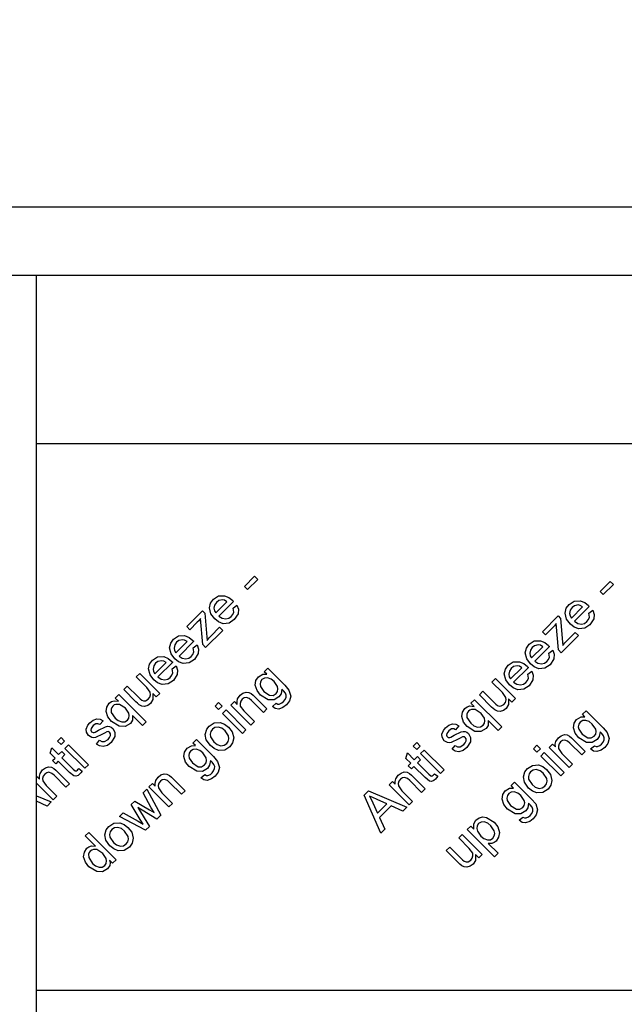
# Model space of a CAD drawing. Extents: x 100 to 5840, y 100 to 4100.
# Drawn here: x 1216 to 1238, y 3353 to 3389 of the extents above; entities that cross this region are included whole.
import ezdxf

# ---------------------------------------------------------------- set-up
doc = ezdxf.new("R2010")
doc.units = 0
doc.header["$PDSIZE"] = -1
doc.layers.get('0').update_dxf_attribs({"linetype": 'CONTINUOUS'})
doc.layers.get('DEFPOINTS').update_dxf_attribs({"linetype": 'CONTINUOUS'})
doc.styles.add('SLDTEXTSTYLE0', font='txt', dxfattribs={"width": 0.75})
doc.dimstyles.new('SLDDIMSTYLE0', dxfattribs={"dimtxt": 70, "dimasz": 120, "dimexe": 20, "dimexo": 0.0625, "dimgap": 17.5, "dimtad": 2, "dimzin": 12, "dimtxsty": 'STANDARD', "dimblk1": 'CLOSED', "dimblk2": 'CLOSED', "dimsah": 1, "dimcen": 0.09, "dimclrd": 7, "dimclre": 7, "dimclrt": 7, "dimazin": 3, "dimtfac": 1, "dimtdec": 4, "dimtofl": 0, "dimtmove": 0, "dimatfit": 3, "dimtolj": 1, "dimtzin": 12})
doc.dimstyles.new('SLDDIMSTYLE1', dxfattribs={"dimtxt": 70, "dimasz": 120, "dimexe": 20, "dimexo": 0.0625, "dimgap": 17.5, "dimtad": 2, "dimdec": 0, "dimzin": 12, "dimtxsty": 'STANDARD', "dimblk1": 'CLOSED', "dimblk2": 'CLOSED', "dimsah": 1, "dimcen": 0.09, "dimclrd": 7, "dimclre": 7, "dimclrt": 7, "dimazin": 3, "dimtfac": 1, "dimtofl": 0, "dimtmove": 0, "dimatfit": 3, "dimtolj": 1, "dimtzin": 12})

# ---------------------------------------------------------------- blocks, each defined once
blk = doc.blocks.new('_CLOSED')
at = {"color": 0, "linetype": 'BYBLOCK'}
for p, q in [((-1, 0.166667), (0, 0)), ((-1, 0.166667), (-1, -0.166667)), ((0, 0), (-1, -0.166667)), ((0, 0), (-1, 0))]:
    blk.add_line(p, q, dxfattribs=at)
blk = doc.blocks.new('*D')
at = {"color": 7}
for p, q in [((2611.332, 3715.548), (2349.155, 3715.548)), ((2369.155, 3715.548), (2369.155, 2565.548)), ((3658.702, 3457.628), (3658.702, 3697.628)), ((3431.459, 3457.628), (3678.702, 3457.628)), ((3658.702, 3457.628), (3658.702, 2565.548)), ((2611.332, 2565.548), (2349.155, 2565.548)), ((2710.332, 2565.548), (3678.702, 2565.548)), ((3658.702, 2565.548), (3658.702, 2325.548)), ((540.607, 1863.402), (540.607, 2003.512)), ((1540.607, 1863.402), (1540.607, 2003.512)), ((1540.607, 1983.512), (540.607, 1983.512)), ((1424.607, 1873.902), (2000.921, 1873.902)), ((1980.921, 1873.902), (1980.921, 1003.402)), ((1441.607, 1853.402), (1820.438, 1853.402)), ((1800.438, 1853.402), (1800.438, 1003.402)), ((1550.607, 1003.402), (1820.438, 1003.402)), ((1550.607, 1003.402), (2000.921, 1003.402))]:
    blk.add_line(p, q, dxfattribs=at)
at = {"layer": 'DEFPOINTS', "color": 7}
for p in [(2631.332, 3715.548), (3411.459, 3457.628), (2631.332, 2565.548), (2690.332, 2565.548), (1404.607, 1873.902), (1421.607, 1853.402), (540.607, 1843.402), (1540.607, 1843.402), (1530.607, 1003.402), (1530.607, 1003.402)]:
    blk.add_point(p, dxfattribs=at)
at = {"xscale": 120, "yscale": 120}
for p, rotation in [((2369.155, 3715.548), 90.0000000000006), ((3658.702, 3457.628), 270.0000000000007), ((2369.155, 2565.548), 270.0000000000006), ((3658.702, 2565.548), 90.00000000000071), ((540.607, 1983.512), 180.0000000000004), ((1980.921, 1873.902), 90.00000000000031), ((1800.438, 1853.402), 90.0000000000004), ((1800.438, 1003.402), 270.0000000000004), ((1980.921, 1003.402), 270.0000000000003)]:
    blk.add_blockref('_CLOSED', p, dxfattribs=dict(at, rotation=rotation))
blk.add_blockref('_CLOSED', (1540.607, 1983.512), dxfattribs=at)
at = {"color": 7, "char_height": 70, "attachment_point": 7, "rotation": 90, "style": 'SLDTEXTSTYLE0'}
for s, insert in [('1150', (2339.155, 3034.24)), ('290-1010', (3628.702, 2808.116)), ('850', (1770.438, 1343.663)), ('871', (1950.921, 1343.663))]:
    blk.add_mtext(s, dxfattribs=dict(at, insert=insert))
at = {"color": 7, "insert": (936.695, 2013.512), "char_height": 70, "attachment_point": 7, "style": 'SLDTEXTSTYLE0'}
blk.add_mtext('1000', dxfattribs=at)

msp = doc.modelspace()

# ---------------------------------------------------------------- linework, layer by layer
at = {"color": 7, "linetype": 'CONTINUOUS'}
for p, q in [((1270.607, 3382.628), (810.607, 3382.628)), ((1270.607, 3380.128), (810.607, 3380.128)), ((1216.607, 3288.799), (1216.607, 3380.128)), ((1216.607, 3373.978), (1249.607, 3373.978)), ((1224.204, 3368.759), (1224.575, 3369.13)), ((1224.69, 3369.015), (1224.319, 3368.644)), ((1224.575, 3369.13), (1224.69, 3369.015)), ((1224.319, 3368.644), (1224.204, 3368.759)), ((1237.201, 3368.571), (1237.572, 3368.942)), ((1237.687, 3368.827), (1237.316, 3368.456)), ((1237.572, 3368.942), (1237.687, 3368.827)), ((1237.316, 3368.456), (1237.201, 3368.571)), ((1223.155, 3367.787), (1223.564, 3368.196)), ((1223.807, 3368.208), (1223.27, 3367.671)), ((1223.793, 3367.964), (1223.931, 3368.077)), ((1236.152, 3367.599), (1236.562, 3368.008)), ((1236.804, 3368.021), (1236.267, 3367.484)), ((1222.095, 3367.289), (1222.67, 3367.865)), ((1222.677, 3366.63), (1222.595, 3367.585)), ((1222.67, 3367.865), (1222.757, 3367.778)), ((1222.757, 3367.778), (1222.833, 3366.905)), ((1235.092, 3367.102), (1235.668, 3367.677)), ((1235.668, 3367.677), (1235.754, 3367.59)), ((1235.754, 3367.59), (1235.83, 3366.717)), ((1236.79, 3367.777), (1236.929, 3367.889)), ((1222.21, 3367.174), (1222.095, 3367.289)), ((1222.481, 3367.445), (1222.21, 3367.174)), ((1222.978, 3366.944), (1223.297, 3367.264)), ((1223.297, 3367.264), (1223.412, 3367.148)), ((1235.478, 3367.257), (1235.207, 3366.986)), ((1235.674, 3366.443), (1235.592, 3367.397)), ((1223.412, 3367.148), (1222.786, 3366.522)), ((1222.833, 3366.905), (1222.843, 3366.784)), ((1235.207, 3366.986), (1235.092, 3367.102)), ((1236.409, 3366.961), (1235.783, 3366.334)), ((1235.975, 3366.757), (1236.294, 3367.076)), ((1236.294, 3367.076), (1236.409, 3366.961)), ((1221.697, 3366.328), (1222.106, 3366.738)), ((1222.349, 3366.75), (1221.812, 3366.213)), ((1222.335, 3366.506), (1222.473, 3366.619)), ((1222.786, 3366.522), (1222.677, 3366.63)), ((1234.694, 3366.141), (1235.103, 3366.55)), ((1235.346, 3366.562), (1234.809, 3366.026)), ((1235.83, 3366.717), (1235.84, 3366.596)), ((1235.332, 3366.318), (1235.47, 3366.431)), ((1235.783, 3366.334), (1235.674, 3366.443)), ((1220.929, 3365.561), (1221.339, 3365.97)), ((1221.581, 3365.982), (1221.044, 3365.446)), ((1221.567, 3365.738), (1221.706, 3365.851)), ((1233.926, 3365.373), (1234.336, 3365.783)), ((1234.578, 3365.795), (1234.041, 3365.258)), ((1220.251, 3365.446), (1220.379, 3365.574)), ((1220.634, 3365.063), (1220.251, 3365.446)), ((1220.379, 3365.574), (1221.108, 3364.844)), ((1224.929, 3365.639), (1225.057, 3365.767)), ((1225.018, 3365.549), (1224.929, 3365.639)), ((1225.057, 3365.767), (1225.678, 3365.145)), ((1234.565, 3365.551), (1234.703, 3365.663)), ((1219.791, 3364.985), (1219.919, 3365.113)), ((1219.919, 3365.113), (1220.315, 3364.716)), ((1233.248, 3365.258), (1233.376, 3365.386)), ((1233.631, 3364.875), (1233.248, 3365.258)), ((1233.376, 3365.386), (1234.105, 3364.657)), ((1219.481, 3364.676), (1219.609, 3364.804)), ((1219.609, 3364.804), (1220.607, 3363.806)), ((1220.24, 3364.536), (1219.791, 3364.985)), ((1220.98, 3364.716), (1220.861, 3364.836)), ((1221.108, 3364.844), (1220.98, 3364.716)), ((1224.58, 3364.724), (1225.026, 3364.278)), ((1232.788, 3364.797), (1232.916, 3364.925)), ((1233.237, 3364.348), (1232.788, 3364.797)), ((1232.916, 3364.925), (1233.312, 3364.529)), ((1219.599, 3364.558), (1219.481, 3364.676)), ((1223.133, 3364.38), (1223.261, 3364.508)), ((1223.261, 3364.252), (1223.133, 3364.38)), ((1223.261, 3364.508), (1223.389, 3364.38)), ((1223.389, 3364.38), (1223.261, 3364.252)), ((1223.709, 3364.419), (1223.837, 3364.547)), ((1224.438, 3363.69), (1223.709, 3364.419)), ((1223.837, 3364.547), (1223.938, 3364.445)), ((1224.898, 3364.15), (1224.463, 3364.585)), ((1225.223, 3364.372), (1225.364, 3364.487)), ((1232.479, 3364.488), (1232.607, 3364.616)), ((1232.596, 3364.371), (1232.479, 3364.488)), ((1232.607, 3364.616), (1233.604, 3363.618)), ((1233.978, 3364.529), (1233.858, 3364.648)), ((1234.105, 3364.657), (1233.978, 3364.529)), ((1220.479, 3363.678), (1220.117, 3364.04)), ((1223.402, 3364.112), (1223.53, 3364.24)), ((1224.131, 3363.383), (1223.402, 3364.112)), ((1223.53, 3364.24), (1224.259, 3363.51)), ((1224.175, 3364.208), (1224.566, 3363.817)), ((1225.026, 3364.278), (1224.898, 3364.15)), ((1236.557, 3364.082), (1236.685, 3364.21)), ((1236.647, 3363.993), (1236.557, 3364.082)), ((1236.685, 3364.21), (1237.306, 3363.589)), ((1219.036, 3363.847), (1218.921, 3363.706)), ((1220.607, 3363.806), (1220.479, 3363.678)), ((1224.566, 3363.817), (1224.438, 3363.69)), ((1232.033, 3363.659), (1231.918, 3363.518)), ((1233.476, 3363.49), (1233.114, 3363.853)), ((1233.604, 3363.618), (1233.476, 3363.49)), ((1224.259, 3363.51), (1224.131, 3363.383)), ((1217.373, 3363.105), (1217.501, 3363.233)), ((1217.501, 3362.977), (1217.373, 3363.105)), ((1217.501, 3363.233), (1217.629, 3363.105)), ((1217.629, 3363.105), (1217.501, 3362.977)), ((1217.642, 3362.836), (1217.77, 3362.964)), ((1217.77, 3362.964), (1218.499, 3362.235)), ((1218.793, 3362.989), (1218.908, 3363.13)), ((1222.319, 3363.029), (1222.447, 3363.157)), ((1222.409, 3362.94), (1222.319, 3363.029)), ((1222.447, 3363.157), (1223.068, 3362.536)), ((1230.37, 3362.917), (1230.498, 3363.045)), ((1230.498, 3362.789), (1230.37, 3362.917)), ((1230.498, 3363.045), (1230.626, 3362.917)), ((1230.626, 3362.917), (1230.498, 3362.789)), ((1231.79, 3362.802), (1231.905, 3362.943)), ((1234.761, 3362.824), (1234.889, 3362.952)), ((1234.889, 3362.952), (1235.017, 3362.824)), ((1235.337, 3362.862), (1235.465, 3362.99)), ((1235.465, 3362.99), (1235.567, 3362.889)), ((1236.527, 3362.594), (1236.091, 3363.029)), ((1236.209, 3363.168), (1236.655, 3362.722)), ((1236.851, 3362.816), (1236.992, 3362.931)), ((1217.106, 3362.655), (1217.161, 3362.856)), ((1217.283, 3362.478), (1217.106, 3362.655)), ((1217.161, 3362.856), (1217.411, 3362.606)), ((1217.411, 3362.606), (1217.526, 3362.721)), ((1217.526, 3362.721), (1217.642, 3362.606)), ((1217.642, 3362.606), (1217.526, 3362.491)), ((1218.371, 3362.107), (1217.642, 3362.836)), ((1230.103, 3362.468), (1230.158, 3362.668)), ((1230.158, 3362.668), (1230.408, 3362.418)), ((1230.408, 3362.418), (1230.524, 3362.533)), ((1230.524, 3362.533), (1230.639, 3362.418)), ((1230.639, 3362.648), (1230.767, 3362.776)), ((1231.368, 3361.919), (1230.639, 3362.648)), ((1230.767, 3362.776), (1231.496, 3362.047)), ((1234.889, 3362.696), (1234.761, 3362.824)), ((1235.017, 3362.824), (1234.889, 3362.696)), ((1235.03, 3362.555), (1235.158, 3362.683)), ((1235.759, 3361.826), (1235.03, 3362.555)), ((1235.158, 3362.683), (1235.887, 3361.954)), ((1236.066, 3362.133), (1235.337, 3362.862)), ((1235.803, 3362.652), (1236.194, 3362.261)), ((1236.655, 3362.722), (1236.527, 3362.594)), ((1217.194, 3362.388), (1217.283, 3362.478)), ((1217.309, 3362.273), (1217.194, 3362.388)), ((1217.399, 3362.363), (1217.309, 3362.273)), ((1217.808, 3361.954), (1217.399, 3362.363)), ((1217.526, 3362.491), (1217.94, 3362.077)), ((1218.499, 3362.235), (1218.371, 3362.107)), ((1230.281, 3362.29), (1230.103, 3362.468)), ((1230.191, 3362.201), (1230.281, 3362.29)), ((1230.306, 3362.086), (1230.191, 3362.201)), ((1230.396, 3362.175), (1230.306, 3362.086)), ((1230.805, 3361.766), (1230.396, 3362.175)), ((1230.639, 3362.418), (1230.524, 3362.303)), ((1230.524, 3362.303), (1230.937, 3361.889)), ((1236.194, 3362.261), (1236.066, 3362.133)), ((1216.607, 3361.801), (1216.618, 3361.813)), ((1216.618, 3361.813), (1216.72, 3361.711)), ((1217.68, 3361.416), (1217.245, 3361.851)), ((1217.362, 3361.99), (1217.808, 3361.544)), ((1218.15, 3362.097), (1218.27, 3362.003)), ((1222.613, 3361.763), (1222.754, 3361.878)), ((1231.147, 3361.91), (1231.267, 3361.815)), ((1231.496, 3362.047), (1231.368, 3361.919)), ((1235.887, 3361.954), (1235.759, 3361.826)), ((1217.219, 3360.955), (1216.607, 3361.568)), ((1216.956, 3361.474), (1217.347, 3361.083)), ((1217.808, 3361.544), (1217.68, 3361.416)), ((1220.715, 3361.425), (1220.843, 3361.553)), ((1220.843, 3361.553), (1220.945, 3361.451)), ((1221.905, 3361.157), (1221.47, 3361.592)), ((1221.587, 3361.731), (1222.033, 3361.285)), ((1229.487, 3361.497), (1229.615, 3361.625)), ((1230.217, 3360.768), (1229.487, 3361.497)), ((1229.615, 3361.625), (1229.717, 3361.523)), ((1230.677, 3361.228), (1230.242, 3361.664)), ((1230.359, 3361.802), (1230.805, 3361.356)), ((1233.947, 3361.473), (1234.075, 3361.601)), ((1234.037, 3361.383), (1233.947, 3361.473)), ((1234.075, 3361.601), (1234.697, 3360.979)), ((1216.607, 3361.104), (1217.138, 3360.875)), ((1220.499, 3361.209), (1220.632, 3361.342)), ((1220.8, 3360.662), (1220.499, 3361.209)), ((1220.632, 3361.342), (1221.145, 3360.397)), ((1221.444, 3360.696), (1220.715, 3361.425)), ((1221.181, 3361.215), (1221.572, 3360.824)), ((1222.033, 3361.285), (1221.905, 3361.157)), ((1228.583, 3361.13), (1228.742, 3361.289)), ((1229.185, 3359.736), (1228.583, 3361.13)), ((1228.742, 3361.289), (1230.136, 3360.687)), ((1229.954, 3361.287), (1230.344, 3360.896)), ((1230.805, 3361.356), (1230.677, 3361.228)), ((1216.989, 3360.725), (1216.607, 3360.901)), ((1217.138, 3360.875), (1216.989, 3360.725)), ((1217.347, 3361.083), (1217.219, 3360.955)), ((1220.068, 3360.778), (1220.2, 3360.91)), ((1220.391, 3360.239), (1220.068, 3360.778)), ((1220.2, 3360.91), (1220.736, 3360.589)), ((1221.572, 3360.824), (1221.444, 3360.696)), ((1228.894, 3360.842), (1229.068, 3360.463)), ((1229.408, 3360.804), (1229.049, 3360.969)), ((1229.068, 3360.463), (1229.408, 3360.804)), ((1230.344, 3360.896), (1230.217, 3360.768)), ((1219.634, 3360.344), (1219.767, 3360.477)), ((1219.767, 3360.477), (1220.314, 3360.174)), ((1220.302, 3360.675), (1220.728, 3359.98)), ((1220.463, 3360.573), (1220.302, 3360.675)), ((1220.997, 3360.248), (1220.463, 3360.573)), ((1220.736, 3360.589), (1220.9, 3360.486)), ((1220.9, 3360.486), (1220.8, 3360.662)), ((1221.145, 3360.397), (1220.997, 3360.248)), ((1229.566, 3360.731), (1229.14, 3360.306)), ((1229.986, 3360.538), (1229.566, 3360.731)), ((1230.136, 3360.687), (1229.986, 3360.538)), ((1220.591, 3359.843), (1219.634, 3360.344)), ((1220.314, 3360.174), (1220.504, 3360.059)), ((1229.14, 3360.306), (1229.334, 3359.885)), ((1234.242, 3360.206), (1234.382, 3360.321)), ((1218.387, 3359.634), (1218.515, 3359.762)), ((1218.515, 3359.762), (1219.513, 3358.764)), ((1220.728, 3359.98), (1220.591, 3359.843)), ((1229.334, 3359.885), (1229.185, 3359.736)), ((1232.037, 3359.562), (1232.165, 3359.69)), ((1232.165, 3359.69), (1232.894, 3358.961)), ((1232.344, 3359.869), (1232.472, 3359.997)), ((1233.341, 3358.871), (1232.344, 3359.869)), ((1232.472, 3359.997), (1232.587, 3359.881)), ((1218.756, 3359.266), (1218.387, 3359.634)), ((1232.42, 3359.179), (1232.037, 3359.562)), ((1233.109, 3359.359), (1233.469, 3358.999)), ((1231.576, 3359.101), (1231.704, 3359.229)), ((1232.026, 3358.652), (1231.576, 3359.101)), ((1231.704, 3359.229), (1232.101, 3358.833)), ((1232.766, 3358.833), (1232.647, 3358.952)), ((1232.894, 3358.961), (1232.766, 3358.833)), ((1233.469, 3358.999), (1233.341, 3358.871)), ((1219.385, 3358.637), (1219.275, 3358.747)), ((1219.513, 3358.764), (1219.385, 3358.637)), ((1249.607, 3353.978), (1216.607, 3353.978))]:
    msp.add_line(p, q, dxfattribs=at)
at = {"color": 7, "linetype": 'CONTINUOUS', "flags": 128}
for points in [[(1223.07, 3368.29), (1223.257, 3368.408), (1223.478, 3368.419), (1223.639, 3368.352), (1223.775, 3368.242)], [(1223.117, 3367.569), (1222.98, 3367.751), (1222.927, 3367.971), (1222.966, 3368.145), (1223.07, 3368.29)], [(1223.184, 3368.174), (1223.115, 3368.077), (1223.088, 3367.96), (1223.105, 3367.867), (1223.155, 3367.787)], [(1223.4, 3368.267), (1223.269, 3368.237), (1223.184, 3368.174)], [(1223.564, 3368.196), (1223.478, 3368.25), (1223.4, 3368.267)], [(1223.718, 3367.659), (1223.776, 3367.732), (1223.81, 3367.82), (1223.793, 3367.964)], [(1223.775, 3368.242), (1223.793, 3368.223), (1223.807, 3368.208)], [(1223.931, 3368.077), (1223.984, 3367.921), (1223.97, 3367.758), (1223.832, 3367.542)], [(1236.114, 3367.382), (1235.977, 3367.563), (1235.924, 3367.783), (1235.963, 3367.957), (1236.067, 3368.102)], [(1236.067, 3368.102), (1236.254, 3368.22), (1236.475, 3368.231), (1236.636, 3368.164), (1236.772, 3368.054)], [(1236.182, 3367.987), (1236.112, 3367.889), (1236.085, 3367.772), (1236.103, 3367.679), (1236.152, 3367.599)], [(1236.397, 3368.079), (1236.266, 3368.05), (1236.182, 3367.987)], [(1236.562, 3368.008), (1236.475, 3368.062), (1236.397, 3368.079)], [(1236.772, 3368.054), (1236.79, 3368.035), (1236.804, 3368.021)], [(1222.595, 3367.585), (1222.534, 3367.504), (1222.481, 3367.445)], [(1223.27, 3367.671), (1223.387, 3367.594), (1223.523, 3367.568), (1223.629, 3367.595), (1223.718, 3367.659)], [(1236.715, 3367.472), (1236.774, 3367.545), (1236.807, 3367.632), (1236.79, 3367.777)], [(1236.929, 3367.889), (1236.981, 3367.734), (1236.967, 3367.571), (1236.829, 3367.354)], [(1223.832, 3367.542), (1223.645, 3367.416), (1223.421, 3367.395), (1223.256, 3367.458), (1223.117, 3367.569)], [(1235.592, 3367.397), (1235.531, 3367.316), (1235.478, 3367.257)], [(1236.829, 3367.354), (1236.642, 3367.228), (1236.418, 3367.207), (1236.253, 3367.271), (1236.114, 3367.382)], [(1236.267, 3367.484), (1236.384, 3367.407), (1236.52, 3367.381), (1236.626, 3367.407), (1236.715, 3367.472)], [(1221.612, 3366.832), (1221.799, 3366.95), (1222.019, 3366.96), (1222.18, 3366.893), (1222.316, 3366.783)], [(1222.843, 3366.784), (1222.915, 3366.876), (1222.978, 3366.944)], [(1221.658, 3366.111), (1221.522, 3366.293), (1221.469, 3366.513), (1221.508, 3366.686), (1221.612, 3366.832)], [(1221.726, 3366.716), (1221.656, 3366.618), (1221.63, 3366.501), (1221.647, 3366.409), (1221.697, 3366.328)], [(1221.941, 3366.809), (1221.811, 3366.779), (1221.726, 3366.716)], [(1222.106, 3366.738), (1222.019, 3366.792), (1221.941, 3366.809)], [(1222.26, 3366.201), (1222.318, 3366.274), (1222.352, 3366.361), (1222.335, 3366.506)], [(1222.316, 3366.783), (1222.334, 3366.765), (1222.349, 3366.75)], [(1222.473, 3366.619), (1222.525, 3366.463), (1222.511, 3366.3), (1222.373, 3366.084)], [(1234.655, 3365.923), (1234.519, 3366.105), (1234.466, 3366.325), (1234.505, 3366.499), (1234.609, 3366.644)], [(1234.609, 3366.644), (1234.796, 3366.762), (1235.016, 3366.773), (1235.177, 3366.706), (1235.314, 3366.596)], [(1234.723, 3366.528), (1234.653, 3366.431), (1234.627, 3366.314), (1234.644, 3366.221), (1234.694, 3366.141)], [(1234.938, 3366.621), (1234.808, 3366.591), (1234.723, 3366.528)], [(1235.103, 3366.55), (1235.017, 3366.604), (1234.938, 3366.621)], [(1235.314, 3366.596), (1235.332, 3366.577), (1235.346, 3366.562)], [(1235.84, 3366.596), (1235.912, 3366.689), (1235.975, 3366.757)], [(1220.844, 3366.064), (1221.031, 3366.182), (1221.252, 3366.193), (1221.413, 3366.126), (1221.549, 3366.016)], [(1221.812, 3366.213), (1221.928, 3366.136), (1222.065, 3366.11), (1222.171, 3366.137), (1222.26, 3366.201)], [(1235.257, 3366.013), (1235.315, 3366.086), (1235.349, 3366.174), (1235.332, 3366.318)], [(1235.47, 3366.431), (1235.522, 3366.275), (1235.509, 3366.112), (1235.37, 3365.896)], [(1220.891, 3365.343), (1220.754, 3365.525), (1220.701, 3365.745), (1220.74, 3365.919), (1220.844, 3366.064)], [(1220.959, 3365.948), (1220.889, 3365.851), (1220.862, 3365.734), (1220.88, 3365.641), (1220.929, 3365.561)], [(1221.174, 3366.041), (1221.043, 3366.011), (1220.959, 3365.948)], [(1221.339, 3365.97), (1221.252, 3366.024), (1221.174, 3366.041)], [(1221.549, 3366.016), (1221.567, 3365.997), (1221.581, 3365.982)], [(1221.706, 3365.851), (1221.758, 3365.696), (1221.744, 3365.532), (1221.606, 3365.316)], [(1222.373, 3366.084), (1222.186, 3365.958), (1221.963, 3365.936), (1221.797, 3366), (1221.658, 3366.111)], [(1233.888, 3365.156), (1233.751, 3365.338), (1233.699, 3365.557), (1233.738, 3365.731), (1233.841, 3365.876)], [(1233.841, 3365.876), (1234.028, 3365.994), (1234.249, 3366.005), (1234.41, 3365.938), (1234.546, 3365.828)], [(1234.171, 3365.853), (1234.041, 3365.824), (1233.956, 3365.761)], [(1234.336, 3365.783), (1234.249, 3365.836), (1234.171, 3365.853)], [(1234.546, 3365.828), (1234.564, 3365.809), (1234.578, 3365.795)], [(1235.37, 3365.896), (1235.183, 3365.77), (1234.96, 3365.749), (1234.794, 3365.812), (1234.655, 3365.923)], [(1234.809, 3366.026), (1234.925, 3365.948), (1235.062, 3365.922), (1235.168, 3365.949), (1235.257, 3366.013)], [(1221.044, 3365.446), (1221.161, 3365.368), (1221.297, 3365.342), (1221.403, 3365.369), (1221.493, 3365.433)], [(1221.493, 3365.433), (1221.551, 3365.507), (1221.584, 3365.594), (1221.567, 3365.738)], [(1224.792, 3364.777), (1224.664, 3364.947), (1224.6, 3365.148), (1224.623, 3365.312), (1224.715, 3365.451)], [(1224.715, 3365.451), (1224.874, 3365.543), (1225.018, 3365.549)], [(1225.286, 3365.281), (1225.177, 3365.369), (1225.046, 3365.416), (1224.937, 3365.406), (1224.843, 3365.349)], [(1233.956, 3365.761), (1233.886, 3365.663), (1233.86, 3365.546), (1233.877, 3365.453), (1233.926, 3365.373)], [(1234.49, 3365.246), (1234.548, 3365.319), (1234.581, 3365.406), (1234.565, 3365.551)], [(1234.703, 3365.663), (1234.755, 3365.508), (1234.741, 3365.345), (1234.603, 3365.128)], [(1220.691, 3364.632), (1220.744, 3364.707), (1220.77, 3364.795), (1220.761, 3364.887), (1220.634, 3365.063)], [(1221.606, 3365.316), (1221.419, 3365.19), (1221.195, 3365.169), (1221.03, 3365.232), (1220.891, 3365.343)], [(1224.843, 3365.349), (1224.793, 3365.273), (1224.776, 3365.183), (1224.79, 3365.092), (1224.911, 3364.914)], [(1225.357, 3364.839), (1225.41, 3364.916), (1225.428, 3365.008), (1225.412, 3365.1), (1225.286, 3365.281)], [(1225.678, 3365.145), (1225.831, 3364.968), (1225.9, 3364.75), (1225.851, 3364.574), (1225.74, 3364.429)], [(1234.603, 3365.128), (1234.416, 3365.003), (1234.192, 3364.981), (1234.027, 3365.045), (1233.888, 3365.156)], [(1234.041, 3365.258), (1234.158, 3365.181), (1234.294, 3365.155), (1234.401, 3365.182), (1234.49, 3365.246)], [(1220.315, 3364.716), (1220.388, 3364.646), (1220.451, 3364.596)], [(1220.861, 3364.836), (1220.859, 3364.624), (1220.772, 3364.482)], [(1223.938, 3364.445), (1223.932, 3364.548), (1223.955, 3364.648), (1224.046, 3364.781)], [(1224.046, 3364.781), (1224.147, 3364.857), (1224.267, 3364.894), (1224.365, 3364.881), (1224.454, 3364.837)], [(1224.463, 3364.585), (1224.38, 3364.657), (1224.28, 3364.697), (1224.196, 3364.68), (1224.125, 3364.631)], [(1224.454, 3364.837), (1224.527, 3364.776), (1224.58, 3364.724)], [(1225.463, 3364.715), (1225.284, 3364.606), (1225.075, 3364.61), (1224.792, 3364.777)], [(1224.911, 3364.914), (1225.122, 3364.776), (1225.248, 3364.775), (1225.357, 3364.839)], [(1225.568, 3364.999), (1225.541, 3364.827), (1225.463, 3364.715)], [(1225.7, 3364.85), (1225.63, 3364.937), (1225.568, 3364.999)], [(1225.627, 3364.546), (1225.688, 3364.619), (1225.725, 3364.706), (1225.725, 3364.78), (1225.7, 3364.85)], [(1233.688, 3364.444), (1233.741, 3364.519), (1233.767, 3364.608), (1233.758, 3364.699), (1233.631, 3364.875)], [(1219.34, 3363.819), (1219.213, 3363.986), (1219.15, 3364.185), (1219.175, 3364.347), (1219.265, 3364.485)], [(1219.265, 3364.485), (1219.346, 3364.544), (1219.442, 3364.573), (1219.599, 3364.558)], [(1219.394, 3364.384), (1219.356, 3364.334), (1219.334, 3364.275), (1219.337, 3364.149), (1219.475, 3363.94)], [(1219.856, 3364.301), (1219.638, 3364.441), (1219.508, 3364.445), (1219.446, 3364.423), (1219.394, 3364.384)], [(1220.362, 3364.428), (1220.292, 3364.486), (1220.24, 3364.536)], [(1220.772, 3364.482), (1220.67, 3364.408), (1220.549, 3364.371), (1220.451, 3364.383), (1220.362, 3364.428)], [(1220.451, 3364.596), (1220.519, 3364.569), (1220.592, 3364.572), (1220.691, 3364.632)], [(1224.125, 3364.631), (1224.072, 3364.558), (1224.045, 3364.472), (1224.053, 3364.382), (1224.175, 3364.208)], [(1225.74, 3364.429), (1225.61, 3364.327), (1225.454, 3364.274), (1225.327, 3364.296), (1225.223, 3364.372)], [(1225.364, 3364.487), (1225.424, 3364.458), (1225.476, 3364.456)], [(1225.476, 3364.456), (1225.567, 3364.496), (1225.627, 3364.546)], [(1232.262, 3364.297), (1232.343, 3364.356), (1232.439, 3364.385), (1232.596, 3364.371)], [(1233.359, 3364.24), (1233.289, 3364.298), (1233.237, 3364.348)], [(1233.312, 3364.529), (1233.386, 3364.458), (1233.448, 3364.408)], [(1233.448, 3364.408), (1233.516, 3364.382), (1233.589, 3364.385), (1233.688, 3364.444)], [(1233.858, 3364.648), (1233.856, 3364.436), (1233.769, 3364.294)], [(1219.926, 3363.867), (1219.977, 3363.943), (1219.993, 3364.033), (1219.978, 3364.124), (1219.856, 3364.301)], [(1220.117, 3364.04), (1220.108, 3363.865), (1220.036, 3363.746)], [(1232.338, 3363.632), (1232.21, 3363.798), (1232.147, 3363.997), (1232.172, 3364.16), (1232.262, 3364.297)], [(1232.391, 3364.196), (1232.353, 3364.146), (1232.331, 3364.087), (1232.334, 3363.962), (1232.472, 3363.753)], [(1232.853, 3364.114), (1232.635, 3364.253), (1232.505, 3364.257), (1232.444, 3364.235), (1232.391, 3364.196)], [(1232.924, 3363.68), (1232.974, 3363.756), (1232.99, 3363.846), (1232.975, 3363.936), (1232.853, 3364.114)], [(1233.769, 3364.294), (1233.667, 3364.22), (1233.546, 3364.184), (1233.448, 3364.196), (1233.359, 3364.24)], [(1236.343, 3363.894), (1236.502, 3363.986), (1236.647, 3363.993)], [(1218.425, 3363.543), (1218.48, 3363.681), (1218.553, 3363.773)], [(1218.553, 3363.773), (1218.672, 3363.867), (1218.814, 3363.92), (1218.932, 3363.905), (1219.036, 3363.847)], [(1218.677, 3363.667), (1218.602, 3363.564), (1218.594, 3363.501), (1218.602, 3363.47), (1218.62, 3363.443)], [(1218.921, 3363.706), (1218.852, 3363.737), (1218.776, 3363.733), (1218.677, 3363.667)], [(1218.868, 3363.5), (1219.127, 3363.627), (1219.197, 3363.642), (1219.269, 3363.638), (1219.336, 3363.611), (1219.393, 3363.567)], [(1220.036, 3363.746), (1219.848, 3363.64), (1219.631, 3363.642), (1219.34, 3363.819)], [(1219.475, 3363.94), (1219.586, 3363.85), (1219.719, 3363.8), (1219.831, 3363.809), (1219.926, 3363.867)], [(1222.773, 3363.348), (1222.825, 3363.532), (1222.916, 3363.652)], [(1222.916, 3363.652), (1223.1, 3363.77), (1223.318, 3363.787), (1223.48, 3363.725), (1223.615, 3363.617)], [(1223.493, 3363.483), (1223.379, 3363.573), (1223.24, 3363.617), (1223.127, 3363.6), (1223.031, 3363.536)], [(1223.615, 3363.617), (1223.757, 3363.437), (1223.814, 3363.218), (1223.773, 3363.044), (1223.671, 3362.897)], [(1231.55, 3363.585), (1231.669, 3363.679), (1231.811, 3363.732), (1231.929, 3363.717), (1232.033, 3363.659)], [(1233.033, 3363.559), (1232.845, 3363.453), (1232.628, 3363.454), (1232.338, 3363.632)], [(1232.472, 3363.753), (1232.583, 3363.662), (1232.717, 3363.612), (1232.828, 3363.622), (1232.924, 3363.68)], [(1233.114, 3363.853), (1233.105, 3363.677), (1233.033, 3363.559)], [(1236.421, 3363.221), (1236.292, 3363.39), (1236.228, 3363.592), (1236.251, 3363.756), (1236.343, 3363.894)], [(1236.472, 3363.792), (1236.421, 3363.716), (1236.404, 3363.626), (1236.419, 3363.536), (1236.54, 3363.358)], [(1236.915, 3363.725), (1236.806, 3363.813), (1236.674, 3363.86), (1236.565, 3363.85), (1236.472, 3363.792)], [(1236.985, 3363.282), (1237.038, 3363.36), (1237.056, 3363.452), (1237.041, 3363.544), (1236.915, 3363.725)], [(1218.505, 3363.302), (1218.432, 3363.428), (1218.425, 3363.543)], [(1219.017, 3363.358), (1218.764, 3363.237), (1218.695, 3363.226), (1218.626, 3363.233), (1218.505, 3363.302)], [(1218.62, 3363.443), (1218.647, 3363.425), (1218.672, 3363.419)], [(1218.672, 3363.419), (1218.713, 3363.421), (1218.743, 3363.432)], [(1218.743, 3363.432), (1218.814, 3363.469), (1218.868, 3363.5)], [(1219.175, 3363.441), (1219.085, 3363.397), (1219.017, 3363.358)], [(1219.278, 3363.426), (1219.252, 3363.443), (1219.222, 3363.449), (1219.175, 3363.441)], [(1219.225, 3363.166), (1219.278, 3363.229), (1219.31, 3363.305), (1219.309, 3363.37), (1219.278, 3363.426)], [(1219.393, 3363.567), (1219.472, 3363.427), (1219.47, 3363.266), (1219.339, 3363.049)], [(1222.96, 3362.941), (1222.81, 3363.15), (1222.773, 3363.348)], [(1223.031, 3363.536), (1222.974, 3363.456), (1222.949, 3363.361), (1222.961, 3363.263), (1223.088, 3363.07)], [(1223.556, 3363.012), (1223.613, 3363.093), (1223.636, 3363.19), (1223.623, 3363.289), (1223.493, 3363.483)], [(1231.422, 3363.355), (1231.477, 3363.493), (1231.55, 3363.585)], [(1231.503, 3363.115), (1231.429, 3363.241), (1231.422, 3363.355)], [(1231.674, 3363.479), (1231.599, 3363.376), (1231.591, 3363.313), (1231.599, 3363.282), (1231.618, 3363.256)], [(1231.618, 3363.256), (1231.644, 3363.238), (1231.669, 3363.231)], [(1231.918, 3363.518), (1231.849, 3363.55), (1231.773, 3363.545), (1231.674, 3363.479)], [(1231.74, 3363.244), (1231.811, 3363.282), (1231.865, 3363.313)], [(1231.865, 3363.313), (1232.124, 3363.439), (1232.194, 3363.454), (1232.266, 3363.45), (1232.333, 3363.424), (1232.39, 3363.379)], [(1232.172, 3363.253), (1232.082, 3363.21), (1232.014, 3363.171)], [(1232.275, 3363.238), (1232.249, 3363.255), (1232.219, 3363.262), (1232.172, 3363.253)], [(1232.39, 3363.379), (1232.469, 3363.239), (1232.467, 3363.078), (1232.336, 3362.862)], [(1235.674, 3363.225), (1235.775, 3363.3), (1235.896, 3363.337), (1235.994, 3363.325), (1236.082, 3363.281)], [(1236.082, 3363.281), (1236.155, 3363.22), (1236.209, 3363.168)], [(1236.54, 3363.358), (1236.75, 3363.22), (1236.877, 3363.219), (1236.985, 3363.282)], [(1237.197, 3363.443), (1237.169, 3363.271), (1237.091, 3363.158)], [(1237.328, 3363.294), (1237.258, 3363.38), (1237.197, 3363.443)], [(1237.256, 3362.99), (1237.316, 3363.063), (1237.353, 3363.15), (1237.354, 3363.224), (1237.328, 3363.294)], [(1237.306, 3363.589), (1237.459, 3363.412), (1237.528, 3363.193), (1237.479, 3363.018), (1237.368, 3362.872)], [(1219.339, 3363.049), (1219.204, 3362.944), (1219.041, 3362.899), (1218.91, 3362.925), (1218.793, 3362.989)], [(1218.908, 3363.13), (1218.996, 3363.085), (1219.094, 3363.084), (1219.225, 3363.166)], [(1222.105, 3362.841), (1222.264, 3362.933), (1222.409, 3362.94)], [(1223.671, 3362.897), (1223.483, 3362.775), (1223.26, 3362.761), (1223.098, 3362.83), (1222.96, 3362.941)], [(1223.088, 3363.07), (1223.204, 3362.977), (1223.344, 3362.93), (1223.459, 3362.948), (1223.556, 3363.012)], [(1232.014, 3363.171), (1231.762, 3363.05), (1231.692, 3363.038), (1231.623, 3363.046), (1231.503, 3363.115)], [(1231.669, 3363.231), (1231.71, 3363.234), (1231.74, 3363.244)], [(1231.905, 3362.943), (1231.993, 3362.898), (1232.091, 3362.897), (1232.222, 3362.978)], [(1232.222, 3362.978), (1232.275, 3363.042), (1232.307, 3363.117), (1232.306, 3363.182), (1232.275, 3363.238)], [(1235.567, 3362.889), (1235.56, 3362.991), (1235.583, 3363.092), (1235.674, 3363.225)], [(1235.754, 3363.074), (1235.7, 3363.002), (1235.674, 3362.915), (1235.682, 3362.826), (1235.803, 3362.652)], [(1236.091, 3363.029), (1236.009, 3363.101), (1235.908, 3363.14), (1235.824, 3363.124), (1235.754, 3363.074)], [(1237.091, 3363.158), (1236.913, 3363.049), (1236.703, 3363.053), (1236.421, 3363.221)], [(1236.992, 3362.931), (1237.052, 3362.901), (1237.104, 3362.899)], [(1237.104, 3362.899), (1237.196, 3362.939), (1237.256, 3362.99)], [(1222.183, 3362.168), (1222.054, 3362.337), (1221.99, 3362.538), (1222.013, 3362.703), (1222.105, 3362.841)], [(1222.234, 3362.739), (1222.183, 3362.663), (1222.166, 3362.573), (1222.181, 3362.483), (1222.302, 3362.305)], [(1222.677, 3362.672), (1222.568, 3362.76), (1222.436, 3362.807), (1222.327, 3362.797), (1222.234, 3362.739)], [(1222.747, 3362.229), (1222.8, 3362.307), (1222.818, 3362.398), (1222.803, 3362.491), (1222.677, 3362.672)], [(1223.068, 3362.536), (1223.221, 3362.359), (1223.29, 3362.14), (1223.241, 3361.965), (1223.13, 3361.819)], [(1232.336, 3362.862), (1232.201, 3362.757), (1232.038, 3362.711), (1231.907, 3362.737), (1231.79, 3362.802)], [(1237.368, 3362.872), (1237.238, 3362.77), (1237.082, 3362.718), (1236.955, 3362.739), (1236.851, 3362.816)], [(1222.302, 3362.305), (1222.512, 3362.166), (1222.639, 3362.166), (1222.747, 3362.229)], [(1222.959, 3362.39), (1222.931, 3362.218), (1222.853, 3362.105)], [(1223.09, 3362.241), (1223.02, 3362.327), (1222.959, 3362.39)], [(1223.018, 3361.937), (1223.078, 3362.01), (1223.115, 3362.096), (1223.116, 3362.171), (1223.09, 3362.241)], [(1234.544, 3362.095), (1234.729, 3362.214), (1234.947, 3362.23), (1235.108, 3362.168), (1235.244, 3362.06)], [(1216.72, 3361.711), (1216.713, 3361.814), (1216.736, 3361.914), (1216.827, 3362.047)], [(1216.827, 3362.047), (1216.929, 3362.123), (1217.049, 3362.16), (1217.147, 3362.147), (1217.236, 3362.103)], [(1216.907, 3361.897), (1216.853, 3361.824), (1216.827, 3361.738), (1216.835, 3361.648), (1216.956, 3361.474)], [(1217.245, 3361.851), (1217.162, 3361.923), (1217.061, 3361.963), (1216.977, 3361.946), (1216.907, 3361.897)], [(1217.236, 3362.103), (1217.308, 3362.042), (1217.362, 3361.99)], [(1218.191, 3361.902), (1218.125, 3361.847), (1218.046, 3361.817), (1217.963, 3361.827), (1217.808, 3361.954)], [(1217.94, 3362.077), (1218.016, 3362.015), (1218.04, 3362.011), (1218.064, 3362.016), (1218.103, 3362.044)], [(1218.103, 3362.044), (1218.13, 3362.073), (1218.15, 3362.097)], [(1218.27, 3362.003), (1218.229, 3361.944), (1218.191, 3361.902)], [(1221.052, 3361.788), (1221.154, 3361.863), (1221.274, 3361.9), (1221.372, 3361.888), (1221.461, 3361.844)], [(1221.461, 3361.844), (1221.533, 3361.783), (1221.587, 3361.731)], [(1222.853, 3362.105), (1222.675, 3361.996), (1222.465, 3362), (1222.183, 3362.168)], [(1223.13, 3361.819), (1223, 3361.717), (1222.844, 3361.665), (1222.717, 3361.686), (1222.613, 3361.763)], [(1222.754, 3361.878), (1222.814, 3361.848), (1222.866, 3361.846)], [(1222.866, 3361.846), (1222.958, 3361.886), (1223.018, 3361.937)], [(1229.717, 3361.523), (1229.71, 3361.626), (1229.734, 3361.727), (1229.825, 3361.86)], [(1229.825, 3361.86), (1229.926, 3361.935), (1230.046, 3361.972), (1230.144, 3361.96), (1230.233, 3361.915)], [(1230.233, 3361.915), (1230.305, 3361.854), (1230.359, 3361.802)], [(1230.937, 3361.889), (1231.013, 3361.828), (1231.037, 3361.824), (1231.061, 3361.828), (1231.1, 3361.856)], [(1231.1, 3361.856), (1231.127, 3361.886), (1231.147, 3361.91)], [(1231.267, 3361.815), (1231.226, 3361.756), (1231.188, 3361.714)], [(1234.401, 3361.792), (1234.454, 3361.975), (1234.544, 3362.095)], [(1234.659, 3361.98), (1234.602, 3361.9), (1234.578, 3361.804), (1234.589, 3361.706), (1234.716, 3361.513)], [(1235.122, 3361.926), (1235.007, 3362.017), (1234.868, 3362.06), (1234.755, 3362.043), (1234.659, 3361.98)], [(1235.184, 3361.456), (1235.241, 3361.537), (1235.264, 3361.634), (1235.252, 3361.732), (1235.122, 3361.926)], [(1235.244, 3362.06), (1235.386, 3361.881), (1235.442, 3361.662), (1235.402, 3361.487), (1235.299, 3361.34)], [(1220.945, 3361.451), (1220.938, 3361.554), (1220.961, 3361.655), (1221.052, 3361.788)], [(1221.132, 3361.637), (1221.078, 3361.565), (1221.052, 3361.478), (1221.06, 3361.389), (1221.181, 3361.215)], [(1221.47, 3361.592), (1221.387, 3361.664), (1221.286, 3361.703), (1221.202, 3361.687), (1221.132, 3361.637)], [(1229.904, 3361.709), (1229.851, 3361.636), (1229.824, 3361.55), (1229.832, 3361.461), (1229.954, 3361.287)], [(1230.242, 3361.664), (1230.159, 3361.736), (1230.058, 3361.775), (1229.974, 3361.758), (1229.904, 3361.709)], [(1231.188, 3361.714), (1231.123, 3361.66), (1231.043, 3361.629), (1230.96, 3361.639), (1230.805, 3361.766)], [(1234.589, 3361.385), (1234.438, 3361.594), (1234.401, 3361.792)], [(1234.716, 3361.513), (1234.832, 3361.42), (1234.972, 3361.374), (1235.087, 3361.391), (1235.184, 3361.456)], [(1228.777, 3361.094), (1228.851, 3360.956), (1228.894, 3360.842)], [(1229.049, 3360.969), (1228.897, 3361.039), (1228.777, 3361.094)], [(1233.811, 3360.611), (1233.683, 3360.781), (1233.618, 3360.982), (1233.642, 3361.146), (1233.734, 3361.285)], [(1233.734, 3361.285), (1233.892, 3361.377), (1234.037, 3361.383)], [(1233.862, 3361.183), (1233.811, 3361.107), (1233.795, 3361.017), (1233.809, 3360.926), (1233.93, 3360.748)], [(1234.305, 3361.115), (1234.196, 3361.203), (1234.065, 3361.25), (1233.955, 3361.24), (1233.862, 3361.183)], [(1234.376, 3360.673), (1234.428, 3360.75), (1234.447, 3360.842), (1234.431, 3360.934), (1234.305, 3361.115)], [(1235.299, 3361.34), (1235.111, 3361.219), (1234.889, 3361.205), (1234.726, 3361.273), (1234.589, 3361.385)], [(1233.93, 3360.748), (1234.141, 3360.61), (1234.267, 3360.609), (1234.376, 3360.673)], [(1234.587, 3360.833), (1234.56, 3360.661), (1234.482, 3360.549)], [(1234.719, 3360.684), (1234.649, 3360.771), (1234.587, 3360.833)], [(1234.697, 3360.979), (1234.849, 3360.802), (1234.918, 3360.584), (1234.869, 3360.408), (1234.759, 3360.263)], [(1234.482, 3360.549), (1234.303, 3360.44), (1234.094, 3360.444), (1233.811, 3360.611)], [(1234.495, 3360.29), (1234.586, 3360.33), (1234.646, 3360.38)], [(1234.646, 3360.38), (1234.707, 3360.453), (1234.744, 3360.54), (1234.744, 3360.614), (1234.719, 3360.684)], [(1219.245, 3359.98), (1219.429, 3360.099), (1219.647, 3360.115), (1219.808, 3360.053), (1219.944, 3359.945)], [(1220.504, 3360.059), (1220.441, 3360.159), (1220.391, 3360.239)], [(1232.587, 3359.881), (1232.581, 3360.079), (1232.661, 3360.212)], [(1232.661, 3360.212), (1232.776, 3360.294), (1232.912, 3360.328), (1233.051, 3360.311), (1233.33, 3360.137)], [(1232.762, 3360.083), (1232.712, 3360.002), (1232.698, 3359.907), (1232.715, 3359.813), (1232.842, 3359.626)], [(1233.204, 3360.007), (1233.095, 3360.096), (1232.965, 3360.146), (1232.856, 3360.139), (1232.762, 3360.083)], [(1233.33, 3360.137), (1233.46, 3359.962), (1233.521, 3359.754), (1233.493, 3359.586), (1233.401, 3359.443)], [(1234.759, 3360.263), (1234.629, 3360.161), (1234.473, 3360.108), (1234.346, 3360.129), (1234.242, 3360.206)], [(1234.382, 3360.321), (1234.442, 3360.292), (1234.495, 3360.29)], [(1219.101, 3359.677), (1219.154, 3359.86), (1219.245, 3359.98)], [(1219.289, 3359.27), (1219.139, 3359.479), (1219.101, 3359.677)], [(1219.36, 3359.865), (1219.302, 3359.785), (1219.278, 3359.689), (1219.289, 3359.591), (1219.416, 3359.398)], [(1219.822, 3359.811), (1219.707, 3359.902), (1219.568, 3359.945), (1219.455, 3359.928), (1219.36, 3359.865)], [(1219.884, 3359.341), (1219.942, 3359.422), (1219.965, 3359.519), (1219.952, 3359.617), (1219.822, 3359.811)], [(1219.944, 3359.945), (1220.086, 3359.766), (1220.143, 3359.547), (1220.102, 3359.372), (1219.999, 3359.225)], [(1233.282, 3359.553), (1233.334, 3359.633), (1233.35, 3359.728), (1233.333, 3359.822), (1233.204, 3360.007)], [(1219.416, 3359.398), (1219.532, 3359.305), (1219.673, 3359.259), (1219.787, 3359.276), (1219.884, 3359.341)], [(1232.842, 3359.626), (1232.95, 3359.537), (1233.08, 3359.487), (1233.189, 3359.496), (1233.282, 3359.553)], [(1233.401, 3359.443), (1233.331, 3359.389), (1233.248, 3359.36), (1233.109, 3359.359)], [(1218.522, 3358.502), (1218.391, 3358.672), (1218.327, 3358.876), (1218.353, 3359.041), (1218.446, 3359.181)], [(1218.446, 3359.181), (1218.521, 3359.238), (1218.609, 3359.269), (1218.756, 3359.266)], [(1218.569, 3359.075), (1218.531, 3359.024), (1218.507, 3358.965), (1218.511, 3358.84), (1218.65, 3358.63)], [(1219.03, 3358.991), (1218.813, 3359.135), (1218.683, 3359.138), (1218.621, 3359.115), (1218.569, 3359.075)], [(1219.099, 3358.555), (1219.15, 3358.632), (1219.168, 3358.722), (1219.153, 3358.813), (1219.03, 3358.991)], [(1219.999, 3359.225), (1219.811, 3359.104), (1219.589, 3359.09), (1219.426, 3359.158), (1219.289, 3359.27)], [(1232.476, 3358.748), (1232.53, 3358.823), (1232.555, 3358.912), (1232.546, 3359.003), (1232.42, 3359.179)], [(1232.647, 3358.952), (1232.645, 3358.74), (1232.557, 3358.598)], [(1218.65, 3358.63), (1218.76, 3358.54), (1218.893, 3358.49), (1219.004, 3358.498), (1219.099, 3358.555)], [(1219.275, 3358.747), (1219.291, 3358.651), (1219.28, 3358.556), (1219.201, 3358.427)], [(1232.148, 3358.544), (1232.077, 3358.602), (1232.026, 3358.652)], [(1232.101, 3358.833), (1232.174, 3358.762), (1232.236, 3358.712)], [(1232.557, 3358.598), (1232.455, 3358.524), (1232.334, 3358.488), (1232.236, 3358.5), (1232.148, 3358.544)], [(1232.236, 3358.712), (1232.304, 3358.686), (1232.378, 3358.689), (1232.476, 3358.748)], [(1219.201, 3358.427), (1219.017, 3358.324), (1218.805, 3358.328), (1218.522, 3358.502)]]:
    msp.add_lwpolyline(points, dxfattribs=at)

# ---------------------------------------------------------------- dimensions: what is measured, and where the dimension line sits
at = {"color": 7}
for base, p1, p2, angle, dimstyle, middle in [((1800.438, 1003.402), (1421.607, 1853.402), (1530.607, 1003.402), 90, 'SLDDIMSTYLE0', (1800.438, 1421.238)), ((1980.921384384, 1003.401748074), (1404.606919674, 1873.901748074), (1530.606919674, 1003.401748074), 270, 'SLDDIMSTYLE1', (1980.921384384, 1421.23770676)), ((2369.155, 2565.548), (2631.332, 3715.548), (2631.332, 2565.548), 90, 'SLDDIMSTYLE0', (2369.155, 3137.672))]:
    dim = msp.add_linear_dim(base=base, p1=p1, p2=p2, angle=angle, dimstyle=dimstyle, dxfattribs=at)
    dim.commit()
    dim.dimension.update_dxf_attribs({"geometry": '*D', "text_midpoint": middle, "dimtype": 160})
dim = msp.add_linear_dim(base=(540.607, 1983.512), p1=(1540.607, 1843.402), p2=(540.607, 1843.402), dimstyle='SLDDIMSTYLE0', dxfattribs=at)
dim.commit()
dim.dimension.update_dxf_attribs({"geometry": '*D', "text_midpoint": (1040.128, 1983.512), "dimtype": 160})
dim = msp.add_linear_dim(base=(3658.702, 2565.548), p1=(3411.459, 3457.628), p2=(2690.332, 2565.548), angle=90, text='290-1010', dimstyle='SLDDIMSTYLE0', dxfattribs=at)
dim.commit()
dim.dimension.update_dxf_attribs({"geometry": '*D', "text_midpoint": (3658.702, 3004.61), "dimtype": 160})

doc.saveas('drawing.dxf')
